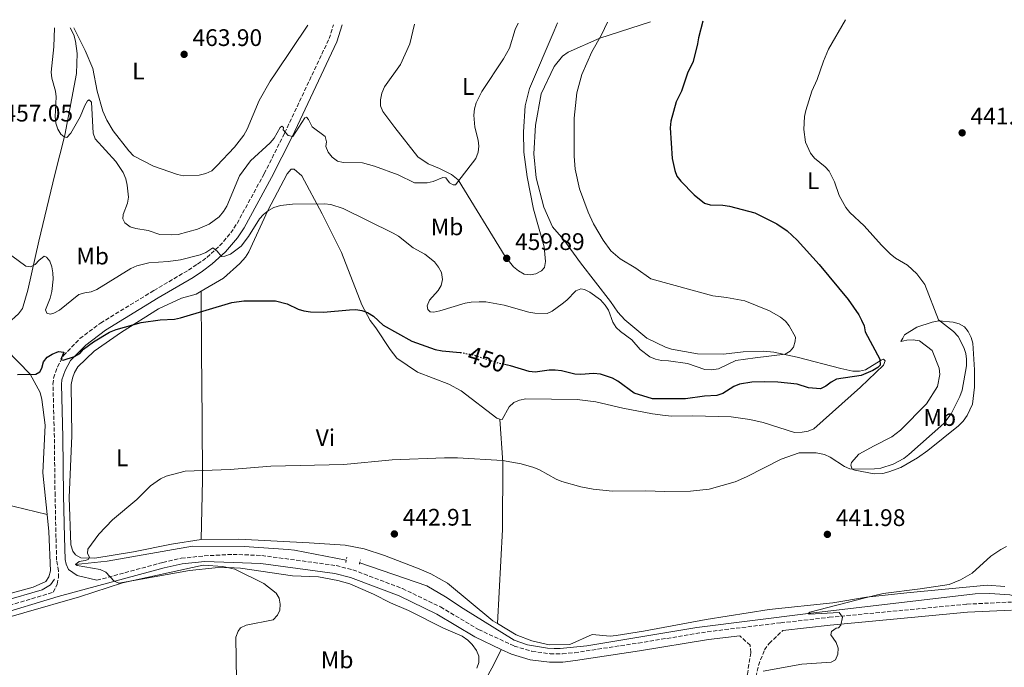
# Model space of a CAD drawing. Units: metres. Extents: x 570113 to 573557, y 4710280 to 4712628.
# Drawn here: x 572681 to 573093, y 4712352 to 4712623 of the extents above; entities that cross this region are included whole.
import ezdxf
from ezdxf.enums import TextEntityAlignment as Align

# ---------------------------------------------------------------- set-up
doc = ezdxf.new("R2010")
doc.units = ezdxf.units.M
doc.header["$MEASUREMENT"] = 0
for name, pattern in [('DGN Style 2', [1.7399219301090239, 1.043953158065414, -0.6959687720436097]), ('DGN Style 3', [2.435890702152634, 1.739921930109024, -0.6959687720436097]), ('DGN Style 5', [1.217945351076317, 0.5219765790327072, -0.6959687720436097])]:
    doc.linetypes.add(name, pattern=pattern)
for name, color, linetype, lineweight in [('Acequia sin especificar', 4, 'Continuous', 0), ('Barranco lineal', 142, 'DGN Style 3', 13), ('Camino', 7, 'DGN Style 3', 0), ('Cota de curva de nivel directora', 7, 'Continuous', 0), ('Cota de punto acotado terreno', 7, 'Continuous', 0), ('Curva de nivel directora', 30, 'Continuous', 30), ('Curva de nivel directora no vista', 30, 'DGN Style 5', 30), ('Curva de nivel intermedia', 30, 'Continuous', 0), ('Etiqueta de uso rústico', 92, 'Continuous', 0), ('Línea de cambio de uso (parcela vista)', 92, 'Continuous', 0), ('Margen derecho', 7, 'Continuous', 0), ('Pontón-alcantarilla (pasos de agua)', 1, 'DGN Style 2', 0), ('Punto acotado terreno (símbolo)', 7, 'Continuous', 0)]:
    doc.layers.add(name, color=color, linetype=linetype, lineweight=lineweight)
doc.styles.add('Style-Arial', font='arial.ttf')

# ---------------------------------------------------------------- blocks, each defined once
blk = doc.blocks.new('5PATER')
at = {"layer": 'Barranco lineal', "linetype": 'Continuous', "lineweight": 0}
h = blk.add_hatch(color=51, dxfattribs=at)
edge = h.paths.add_edge_path()
edge.add_ellipse((0, 0), major_axis=(-0.1095731443231308, -0.1110710700762829), ratio=0.9994222409660317, start_angle=0, end_angle=360)

msp = doc.modelspace()

# ---------------------------------------------------------------- linework, layer by layer
at = {"layer": 'Acequia sin especificar', "color": 4, "linetype": 'Continuous', "lineweight": 0}
for points in [[(572704.4500000002, 4712394.600000001, 445), (572717.6100000005, 4712395.880000001, 445), (572753.3600000005, 4712402.27, 444.9499999999971), (572775.0199999996, 4712402.119999999, 444.9499999999971), (572793.5, 4712400.84, 444.9499999999971), (572796.1100000005, 4712400.57, 444.9499999999971), (572817.7800000003, 4712396.34, 444.4100000000035)], [(572823.4199999999, 4712395.289999999, 444.4100000000035), (572851.5300000003, 4712385.550000001, 444.4100000000035), (572859.3200000003, 4712381.060000001, 444.4100000000035), (572866.6600000003, 4712376.16, 444.4100000000035), (572888.04, 4712362.850000001, 442.9700000000012), (572893.7000000002, 4712360.980000001, 442.9199999999983), (572901.9600000001, 4712359.58, 442.8600000000006), (572904.8399999999, 4712359.380000001, 442.8600000000006), (572907.3799999999, 4712359.439999999, 442.8600000000006), (572918.5099999999, 4712360.58, 442.1699999999983), (572964.5199999996, 4712368.119999999, 441.1999999999971), (573011.0999999996, 4712374.09, 440), (573081.0899999999, 4712382.210000001, 439.7299999999959), (573087.2999999998, 4712382.430000001, 439.7299999999959), (573095.6699999999, 4712381.9, 439.7299999999959), (573099.0999999996, 4712381.039999999, 438.929999999993), (573100.3399999999, 4712379.720000001, 438.929999999993)], [(572674.1299999999, 4712379.180000001, 447.0599999999977), (572690.4900000002, 4712383.9, 447), (572693.9100000003, 4712386.050000001, 446.7899999999936), (572695.5999999996, 4712388.4, 446.6300000000047)]]:
    msp.add_polyline3d(points, dxfattribs=at)
at = {"layer": 'Camino', "color": 7, "linetype": 'DGN Style 3', "lineweight": 0}
for points in [[(572669.699999998, 4712375.260000002, 448.0399999999936), (572695.0300000014, 4712382.920000001, 447.3800000000048), (572696.7500000005, 4712386.28, 447.0599999999976), (572697.2499999988, 4712389.000000001, 446.9499999999971), (572697.28, 4712391.810000001, 446.8500000000058), (572696.5, 4712396.320000002, 446.6300000000048), (572696.2199999985, 4712405.830000003, 446.5299999999989), (572695.8299999973, 4712423.380000004, 447.0599999999976), (572695.5399999989, 4712447.740000002, 448.7700000000041), (572694.9699999989, 4712469.91, 449.7400000000052), (572695.1999999991, 4712472.580000001, 449.7899999999936), (572696.8299999986, 4712477.210000002, 449.8399999999965), (572699.3399999987, 4712482, 449.949999999997), (572706.27, 4712489.060000001, 451.3399999999966), (572714.8599999998, 4712495.580000001, 452.7299999999959), (572737.2199999985, 4712509.190000001, 454.3399999999965), (572751.699999998, 4712517.720000001, 455.1399999999995), (572755.5300000012, 4712520.270000001, 455.729999999996), (572759.4200000004, 4712523.050000002, 456.0399999999936), (572764.7499999991, 4712527.850000001, 456.5700000000071), (572769.3799999983, 4712533.310000001, 457.179999999993), (572772.0500000013, 4712537.28, 457.6300000000047), (572783.4200000018, 4712558.11, 459.4700000000012), (572791.969999999, 4712575.100000001, 461.1300000000047), (572810.5900000003, 4712614.590000001, 464.8699999999955), (572812.3899999997, 4712620.310000001, 465.3300000000018)], [(572713.350000001, 4712387.930000001, 446.8000000000029), (572740.9899999968, 4712395.42, 445.8999999999942), (572748.6600000003, 4712397.140000002, 445.8999999999942), (572758.3299999974, 4712398.16, 445.8500000000058), (572770.3399999993, 4712398.779999999, 445.8500000000058), (572782.350000001, 4712398.310000001, 445.8500000000058), (572813.5699999998, 4712394.090000001, 446.2200000000012), (572820.5700000004, 4712392.32, 446.0599999999977), (572841.2800000017, 4712384.470000003, 445.6900000000023), (572857.2499999999, 4712376.77, 445.2599999999947), (572873.1799999999, 4712367.34, 444.6699999999984), (572888.1199999999, 4712360.42, 444.2400000000052), (572895.5100000016, 4712358.230000001, 443.9100000000035), (572903.1400000004, 4712357.200000001, 443.600000000006), (572908.2800000012, 4712357.160000001, 443.4199999999983), (572913.3900000008, 4712357.65, 443.2500000000001), (572940.0299999998, 4712361.680000001, 442.800000000003), (572968.9299999983, 4712366.400000001, 441.9400000000024), (572999.719999998, 4712370.150000001, 441.5700000000071), (573019.98, 4712372.449999999, 440.929999999993), (573077.6700000021, 4712377.940000001, 439.9700000000012), (573096.3299999969, 4712378.850000001, 439.5899999999967)], [(572953.3400000002, 4712271.290000002, 444.3699999999955), (572961.8599999985, 4712278.850000001, 443.75), (572966.0599999984, 4712282.160000001, 443.5399999999936), (572970.8799999974, 4712287.49, 443.1100000000007), (572972.3999999973, 4712290.800000001, 442.9999999999999), (572979.3199999997, 4712322.189999999, 441.8800000000046), (572985.699999999, 4712348.680000001, 441.1300000000048), (572987.1499999973, 4712357.67, 441.2400000000054), (572986.8700000001, 4712360.740000002, 441.2899999999937), (572982.5499999997, 4712364.730000001, 441.779999999999)], [(572990.2499999999, 4712285.36, 441.8800000000046), (572988.0199999991, 4712285.520000001, 441.9799999999959), (572981.2699999987, 4712290.840000001, 442.3000000000029), (572978.5300000008, 4712293.710000001, 442.6699999999984), (572977.6900000003, 4712295.230000001, 442.6699999999984), (572978.1599999997, 4712300.460000001, 442.729999999996), (572984.350000001, 4712326.210000004, 441.7599999999949), (572990.3599999994, 4712352.320000002, 441.179999999993), (572992.8700000016, 4712358.790000002, 441.2899999999937), (572994.8099999973, 4712361.510000001, 441.3399999999967), (573000.5199999983, 4712366.880000002, 441.5599999999977)]]:
    msp.add_polyline3d(points, dxfattribs=at)
at = {"layer": 'Curva de nivel directora', "color": 30, "linetype": 'Continuous', "lineweight": 30, "elevation": 450, "flags": 128}
for points in [[(572967.1099999989, 4712621.910000001), (572965.209999999, 4712614.980000002), (572964.8899999994, 4712612.470000002), (572963.0099999995, 4712605.050000001), (572960.6699999993, 4712600.100000001), (572958.1300000001, 4712592.65), (572955.8499999981, 4712588.100000001), (572953.7299999992, 4712580.039999999), (572953.329999999, 4712577.310000001), (572954.1699999995, 4712564.440000001), (572955.2699999993, 4712559.380000002), (572956.1900000002, 4712557.050000001), (572957.8699999988, 4712555.000000001), (572963.4299999998, 4712549.210000002), (572967.7799999994, 4712545.689999999), (572970.1899999991, 4712545.020000001), (572975.4900000008, 4712544.970000002), (572978.2699999993, 4712544.470000001), (572988.8099999981, 4712541.680000001), (572997.9999999991, 4712537.050000001), (573002.4299999992, 4712534.110000002), (573006.5800000001, 4712530.289999999), (573015.7499999988, 4712520.130000002), (573027.9399999994, 4712505.440000001), (573032.3299999993, 4712499.039999999), (573033.5099999994, 4712496.83), (573034.5499999988, 4712494.41), (573035.0999999987, 4712491.949999999), (573041.1699999995, 4712480.430000001), (573041.2499999999, 4712478.02), (573040.4000000005, 4712477.010000001), (573038.2500000002, 4712475.740000002), (573033.3199999996, 4712473.700000001), (573023.1000000002, 4712472.140000001), (573020.730000001, 4712470.820000002), (573018.5999999986, 4712469.120000001), (573016.3299999998, 4712468.080000003), (573011.2999999984, 4712468.430000001), (573006.5599999998, 4712469.95), (572998.4299999983, 4712470.9), (572992.8400000003, 4712470.980000001), (572987.5399999984, 4712470.9), (572982.4199999999, 4712470.02), (572980.0199999993, 4712469.050000002), (572975.4100000004, 4712466.170000001), (572972.9400000006, 4712465.29), (572967.7300000003, 4712464.980000001), (572959.7699999987, 4712463.87), (572945.9899999987, 4712463.900000001), (572938.36, 4712466.199999999), (572931.4299999988, 4712471.24), (572929.2599999984, 4712472.480000001), (572924.1699999989, 4712474.160000001), (572921.3100000002, 4712474.51), (572915.9999999994, 4712474.050000002), (572913.5000000005, 4712474.220000002), (572907.89, 4712475.59), (572905.1799999988, 4712475.86), (572902.6799999998, 4712475.84), (572896.7900000003, 4712475.04), (572894.289999999, 4712475.310000001), (572886.6, 4712477.720000002), (572884.0599999985, 4712478.300000001)], [(572703.9400000009, 4712481.650000001), (572706.1499999993, 4712482.82), (572707.7699999998, 4712484.720000001), (572711.8699999992, 4712487.770000001), (572718.6699999986, 4712491.77), (572721.42, 4712492.87), (572731.8799999985, 4712495.78), (572739.8200000001, 4712496.970000002), (572745.8799999997, 4712497.240000002), (572748.3399999985, 4712497.7), (572769.91, 4712504.24), (572774.9199999992, 4712504.939999999), (572788.0899999988, 4712504.840000002), (572793.0300000008, 4712503.570000002), (572797.6100000007, 4712501.420000002), (572799.989999999, 4712500.670000001), (572802.7200000003, 4712500.320000002), (572808.239999999, 4712500.160000001), (572819.1800000002, 4712501.180000001), (572821.7100000004, 4712501.230000001), (572824.2999999988, 4712500.869999999), (572826.639999999, 4712500), (572829.1, 4712498.470000001), (572833.1999999993, 4712494.730000001), (572845.2400000001, 4712488.039999999), (572855.0300000003, 4712484.539999999), (572857.9099999992, 4712483.890000001), (572865.4999999999, 4712483.260000001)], [(572680.1299999995, 4712474.080000001), (572687.8299999997, 4712474.199999999), (572689.41, 4712475.189999999), (572690.3099999985, 4712476.77), (572690.9900000002, 4712479.369999999), (572692.5199999993, 4712481.26), (572694.6499999993, 4712482.57), (572697.3000000002, 4712483.650000002), (572699.4799999995, 4712483.460000002), (572698.3099999983, 4712480.29), (572699.2899999997, 4712480.08), (572703.9400000009, 4712481.650000001)]]:
    msp.add_lwpolyline(points, dxfattribs=at)
at = {"layer": 'Curva de nivel directora no vista', "color": 30, "linetype": 'DGN Style 5', "lineweight": 30, "elevation": 450, "flags": 128}
msp.add_lwpolyline([(572865.4999999999, 4712483.260000001), (572865.8300000007, 4712483.230000001), (572870.7999999995, 4712482.300000002), (572881.2199999999, 4712478.940000001), (572884.0599999985, 4712478.300000001)], dxfattribs=at)
at = {"layer": 'Curva de nivel intermedia', "color": 30, "linetype": 'Continuous', "lineweight": 0, "flags": 128}
for points, elevation in [([(572889.8099999996, 4712621.109999998), (572888.5300000011, 4712618.470000002), (572886.0900000003, 4712610.59), (572883.5600000002, 4712606.100000001), (572874.5099999999, 4712592.439999999), (572872.1500000017, 4712587.749999999), (572871.4000000008, 4712585.23), (572871.1500000004, 4712582.640000002), (572871.6399999999, 4712577.569999999), (572873.0400000013, 4712572.09), (572873.3400000008, 4712569.609999998), (572873.0200000012, 4712567.119999998), (572871.9600000017, 4712564.480000001), (572863.5300000006, 4712553.359999998), (572862.4600000001, 4712553.4), (572861.0499999997, 4712554.300000002), (572859.5099999995, 4712556.279999999), (572858.24, 4712556.460000001), (572854.0900000016, 4712554.779999999), (572851.6600000019, 4712554.189999999), (572846.3399999999, 4712554.23), (572839.4700000011, 4712557.560000001), (572829.5200000001, 4712561.239999999), (572824.5500000013, 4712562.599999999), (572816.4700000011, 4712562.769999999), (572814.0500000004, 4712563.369999999), (572811.7999999997, 4712564.939999999), (572810.1900000003, 4712567.149999999), (572809.2200000002, 4712569.449999999), (572809.4400000015, 4712571.350000001), (572808.8800000005, 4712573.699999998), (572803.4500000011, 4712577.63), (572802.0000000006, 4712580.690000001), (572801.14, 4712581.720000001), (572800.3900000012, 4712581.499999999), (572795.3900000011, 4712573.59), (572793.3799999994, 4712574.069999999), (572791.3299999998, 4712576.499999999), (572791.5399999999, 4712577.470000002), (572790.770000001, 4712578.01), (572790.1200000006, 4712577.349999999), (572787.6100000005, 4712572.939999999), (572785.9200000007, 4712570.969999999), (572777.7000000019, 4712563.49), (572773.0999999996, 4712557.140000001), (572767.7100000007, 4712544.519999998), (572766.3300000015, 4712542.199999998), (572764.5400000013, 4712540.039999999), (572760.300000001, 4712536.99), (572755.510000001, 4712534.849999999), (572747.3800000016, 4712532.679999998), (572744.7400000019, 4712532.430000001), (572739.7199999995, 4712532.59), (572734.7900000009, 4712534.300000001), (572729.6000000008, 4712535.109999998), (572727.2200000003, 4712535.859999999), (572724.9900000019, 4712537.49), (572724.1500000014, 4712539.25), (572724.29, 4712540.970000001), (572726.1500000019, 4712545.77), (572726.560000001, 4712548.230000001), (572726.0400000003, 4712553.220000001), (572725.4400000012, 4712555.929999999), (572724.3400000014, 4712558.52), (572721.3399999996, 4712563.15), (572712.5900000011, 4712572.720000001), (572711.7800000019, 4712575.06), (572711.1400000005, 4712587.95), (572710.1799999994, 4712589.01), (572709.4700000008, 4712588.509999999), (572708.2500000005, 4712586.56), (572706.3100000002, 4712581.850000001), (572702.4800000014, 4712575.06), (572700.72, 4712573.289999999), (572699.6300000015, 4712573.470000001), (572698.2800000014, 4712574.57), (572696.9600000004, 4712576.699999998), (572696.1900000017, 4712579.239999999), (572695.9300000002, 4712581.820000002), (572696.3500000002, 4712590.179999999), (572695.9900000005, 4712592.65), (572694.4300000002, 4712598.08), (572694.1599999998, 4712600.569999999), (572695.3800000001, 4712611.130000001), (572695.6399999994, 4712619.100000001)], 460.0000000000001), ([(573026.7600000014, 4712622.52), (573019.6400000001, 4712610.160000001), (573017.5400000013, 4712605.199999998), (573014.8700000002, 4712597.480000001), (573012.6700000009, 4712592.560000001), (573010.1500000019, 4712584.49), (573009.6800000002, 4712581.949999998), (573009.3800000006, 4712576.57), (573009.9900000008, 4712571.239999999), (573012.0800000008, 4712566.67), (573013.8800000001, 4712564.63), (573018.27, 4712560.980000001), (573020.0200000001, 4712559.13), (573022.2599999999, 4712554.659999999), (573024.1600000019, 4712548.899999999), (573026.8799999999, 4712543.87), (573028.6600000013, 4712541.82), (573034.6200000005, 4712536.310000001), (573041.8100000009, 4712528.21), (573045.4499999997, 4712524.560000001), (573047.7699999999, 4712522.67), (573052.7099999996, 4712519.810000001), (573056.7000000017, 4712516.109999998), (573059.9900000019, 4712511.649999999), (573065.7000000007, 4712496.88), (573072.0799999997, 4712492.060000001), (573073.9500000007, 4712490.009999999), (573076.3700000013, 4712485.349999999), (573077.2000000007, 4712482.9), (573077.5200000001, 4712480.42), (573077.4300000007, 4712477.730000001), (573075.6400000004, 4712467.539999999), (573074.7300000007, 4712464.869999999), (573071.0500000016, 4712457.59), (573067.9700000016, 4712453.609999998), (573053.2999999997, 4712440.509999998), (573051.2099999998, 4712438.959999999), (573046.7000000015, 4712436.539999999), (573041.5600000005, 4712434.88), (573038.8800000006, 4712434.519999998), (573031.1500000014, 4712434.390000001), (573028.6600000013, 4712434.619999998), (573026.3400000012, 4712435.619999998), (573020.350000001, 4712439.429999999), (573017.9900000006, 4712440.509999998), (573014.5500000007, 4712441.310000001), (573007.4100000014, 4712441.219999999), (572999.9300000003, 4712438.609999998), (572985.3600000015, 4712431.21), (572980.6200000006, 4712429.179999998), (572969.6700000004, 4712426.09), (572961.8700000019, 4712425.24), (572951.0600000003, 4712425.039999999), (572943.15, 4712425.439999999), (572929.2200000003, 4712425.210000001), (572921.1500000014, 4712426.069999999), (572915.9700000002, 4712427.019999999), (572908.0700000012, 4712429.289999999), (572905.6700000005, 4712430.26), (572898.650000002, 4712434.109999999), (572896.3499999997, 4712435.100000001), (572890.980000001, 4712436.699999999), (572883.2200000003, 4712438.09), (572864.3100000008, 4712439.130000002), (572858.9599999997, 4712439.199999998), (572837.0300000003, 4712438.289999999), (572816.6800000012, 4712436.429999999), (572786.2300000014, 4712435.680000001), (572769.100000001, 4712434.310000001), (572750.2800000008, 4712433.66), (572742.3800000015, 4712431.480000001), (572739.99, 4712430.380000001), (572735.8300000003, 4712427.430000001), (572730.0099999999, 4712421.789999999), (572719.8300000008, 4712413.3), (572714.1800000003, 4712407.220000001), (572709.6200000006, 4712400.999999999), (572709.4800000021, 4712399.079999999), (572710.2300000007, 4712397.67), (572709.700000001, 4712396.699999999), (572708.4000000001, 4712396.149999999), (572705.9300000003, 4712395.76), (572704.4500000007, 4712394.600000001), (572705.1500000001, 4712394.090000001), (572714.7800000015, 4712392.409999999), (572717.0500000003, 4712391.34), (572720.630000001, 4712387.55), (572722.530000001, 4712386.770000001), (572752.1800000007, 4712392.09), (572762.9299999997, 4712393.140000001), (572768.3099999997, 4712393.33), (572773.4100000004, 4712392.949999998), (572795.2400000015, 4712389.77), (572806.1700000014, 4712389.339999998), (572814.2300000016, 4712387.890000001), (572819.2500000016, 4712386.5), (572829.1600000003, 4712382.15), (572836.3200000017, 4712378.5), (572843.7699999994, 4712375.34), (572858.4500000001, 4712367.970000001), (572866.2799999999, 4712364.51)], 445), ([(572926.2000000007, 4712503.069999998), (572927.6, 4712500.99), (572929.3900000004, 4712495.970000001), (572930.8000000007, 4712493.789999999), (572932.5799999998, 4712492.039999999), (572937.2900000016, 4712488.509999999), (572940.8299999998, 4712484.470000001), (572944.9400000004, 4712481.509999998), (572947.2000000002, 4712480.410000001), (572949.7100000002, 4712479.850000001), (572952.690000002, 4712479.81), (572960.6300000013, 4712478.679999999), (572967.9200000003, 4712476.09), (572970.7300000021, 4712476.019999999), (572973.6500000014, 4712476.369999999), (572980.9100000011, 4712479.880000001), (572988.9400000023, 4712481.05), (573001.4900000005, 4712482.529999999), (573003.690000002, 4712483.759999999), (573005.0900000014, 4712485.55), (573005.7599999997, 4712487.960000001), (573005.8700000015, 4712489.67), (573003.2100000016, 4712494.350000001), (573001.6600000004, 4712496.350000001), (572999.6200000019, 4712498.02), (572994.9200000013, 4712500.74), (572984.7100000009, 4712504.929999999), (572976.9100000003, 4712506.33), (572971.2100000004, 4712506.949999999), (572945.2900000013, 4712514.07), (572938.9500000001, 4712518.579999999), (572932.4200000011, 4712522.460000001), (572928.4900000016, 4712525.859999998), (572925.4000000004, 4712530.329999999), (572921.3100000002, 4712537.130000001), (572919.1100000006, 4712541.99), (572915.4900000019, 4712551.789999999), (572913.620000001, 4712560.039999999), (572913.2200000009, 4712565.449999998), (572913.1500000017, 4712576.230000001), (572913.1900000018, 4712581.309999999), (572914.2500000015, 4712591.91), (572916.3300000001, 4712599.609999998), (572920.55, 4712609.07), (572924.5900000012, 4712616.249999999), (572927.1799999997, 4712621.489999998)], 455), ([(572675.0700000013, 4712525.73), (572683.6499999999, 4712519.33), (572685.540000001, 4712519.16), (572687.4699999999, 4712520.099999999), (572689.1300000006, 4712521.960000001), (572691.14, 4712523.480000001), (572691.3099999999, 4712523.539999999), (572692.1900000006, 4712523.119999998), (572693.61, 4712521.489999999), (572694.5399999998, 4712519.17), (572694.9300000009, 4712516.55), (572695.0000000002, 4712513.99), (572694.4600000015, 4712508.829999999), (572693.790000001, 4712505.999999999), (572691.9, 4712501.140000001), (572692.3899999995, 4712499.779999998), (572693.7700000008, 4712499.279999998), (572695.3600000001, 4712499.689999999), (572697.66, 4712500.99), (572705.8200000008, 4712507.480000001), (572708.2500000005, 4712508.279999999), (572711.0100000009, 4712508.59), (572713.2900000007, 4712509.619999998), (572727.5399999999, 4712518.439999998), (572730.05, 4712519.509999999), (572735.0500000002, 4712520.82), (572743.2399999999, 4712521.27), (572748.3899999998, 4712521.999999999), (572756.5300000003, 4712524.16), (572758.950000001, 4712525.17), (572761.9100000004, 4712527.03), (572763.6800000007, 4712525.600000001), (572765.5, 4712523.439999998), (572766.9200000016, 4712523.539999999), (572769.2500000007, 4712524.439999999), (572773.7600000014, 4712527.740000002), (572776.7699999998, 4712531.750000001), (572781.4200000013, 4712539.17), (572783.0700000008, 4712541.039999999), (572785.1699999997, 4712542.73), (572787.4500000017, 4712543.880000001), (572790.1800000009, 4712544.71), (572795.2200000013, 4712545.300000001), (572808.6799999992, 4712545.529999998), (572811.3100000002, 4712545.140000001), (572816.4300000009, 4712543.460000001), (572837.4600000017, 4712533.190000001), (572839.67, 4712531.9), (572845.7699999999, 4712527.100000001), (572850.6200000002, 4712524.369999998), (572854.7000000017, 4712521.130000002), (572856.4500000018, 4712518.9), (572857.6000000007, 4712516.679999999), (572858.0299999998, 4712513.749999999), (572857.470000001, 4712511.359999999), (572856.2900000009, 4712509.15), (572852.6400000008, 4712505.109999999), (572851.6100000005, 4712502.850000001), (572851.8699999996, 4712501.31), (572852.9100000013, 4712500.289999999), (572854.4800000003, 4712500.109999999), (572856.9200000013, 4712500.65), (572867.5800000008, 4712503.930000001), (572870.0400000017, 4712504.390000001), (572873.3499999997, 4712504.48), (572876.1500000005, 4712504.42), (572883.8500000007, 4712503.029999998), (572894.1900000006, 4712500.109999999), (572896.6700000018, 4712499.75), (572901.930000001, 4712499.640000001), (572903.9500000017, 4712500.519999999), (572908.1700000018, 4712503.569999999), (572910.1100000017, 4712505.149999999), (572913.9100000015, 4712509.079999999), (572915.9299999999, 4712509.910000001), (572917.5000000013, 4712509.59), (572919.77, 4712508.539999999), (572924.150000001, 4712505.26), (572926.2000000007, 4712503.069999998)], 455), ([(573094.2599999994, 4712402.019999999), (573091.8299999997, 4712400.859999998), (573087.6900000002, 4712397.98), (573079.8600000005, 4712390.859999998), (573074.9500000019, 4712388.189999999), (573070.2200000001, 4712386.210000001), (573058.0000000005, 4712384.340000001), (573042.5900000011, 4712382.439999999), (573035.0100000014, 4712380.579999999), (573011.8200000015, 4712374.57), (573011.0999999995, 4712374.09), (573011.5900000012, 4712373.789999999), (573024.1700000009, 4712374.470000001), (573025.4900000019, 4712372.519999999), (573024.8500000003, 4712369.210000001), (573023.8400000001, 4712368.07), (573022.85, 4712367.850000001), (573020.9600000011, 4712366.499999999), (573020.6399999993, 4712365.16), (573022.8299999997, 4712361.84), (573023.7300000004, 4712359.499999999), (573023.5700000018, 4712357.029999998), (573022.650000001, 4712354.720000001), (573020.730000001, 4712353.689999999), (573008.5600000003, 4712352.849999999), (572992.2900000005, 4712349.9)], 440), ([(572866.2799999999, 4712364.51), (572868.6500000014, 4712362.939999999), (572870.52, 4712361.01), (572872.3100000004, 4712358.49), (572873.2400000002, 4712356.170000001), (572873.3099999996, 4712353.54), (572872.4500000012, 4712351.230000001)], 445)]:
    msp.add_lwpolyline(points, dxfattribs=dict(at, elevation=elevation))
at = {"layer": 'Línea de cambio de uso (parcela vista)', "color": 92, "linetype": 'Continuous', "lineweight": 0}
for points in [[(572619.8899999997, 4712508.100000001, 450.7299999999959), (572621.9900000002, 4712508.83, 452.6100000000006), (572638.6699999999, 4712505.439999999, 454.3699999999953), (572650.54, 4712502.350000001, 454.320000000007), (572665.4900000002, 4712495.609999999, 453.9400000000023), (572668.5999999996, 4712494.630000001, 453.9400000000023), (572671.2699999996, 4712494.33, 453.9400000000023), (572676.1299999999, 4712495.5, 454.2599999999948), (572680.54, 4712499.369999999, 454.4799999999959), (572682.1600000003, 4712501.720000001, 454.6900000000023), (572684.5, 4712509.33, 455.5500000000029), (572689.0300000003, 4712529.850000001, 456.6699999999983), (572695.6900000004, 4712557.789999999, 458.9199999999983), (572699.9400000004, 4712574.17, 459.9400000000023), (572704.7800000003, 4712600.029999999, 461.75), (572705.1399999997, 4712608.32, 461.4900000000052), (572704.4500000002, 4712613.49, 461.3800000000047), (572703.6699999999, 4712616.189999999, 461.1699999999983), (572702.1100000005, 4712619.17, 461.0899999999965)], [(572703.6600000003, 4712619.180000001, 461.3899999999995), (572708.4600000001, 4712609.67, 462.4499999999971), (572711.6100000005, 4712602.140000001, 462.5), (572713.4199999999, 4712592.640000001, 462.7700000000041), (572715.8799999999, 4712584.26, 461.9100000000035), (572717.4800000004, 4712580.449999999, 461.9100000000035), (572720.1399999997, 4712576.08, 461.9700000000012), (572726.7400000002, 4712567.619999999, 462.1300000000047), (572728.7400000002, 4712565.539999999, 462.179999999993), (572737.0199999996, 4712561.17, 462.820000000007), (572747.1399999997, 4712557.680000001, 463.4100000000035), (572749.5899999999, 4712557.119999999, 463.570000000007), (572756.1600000003, 4712557.430000001, 464.2100000000065), (572759, 4712558.199999999, 464.2700000000041), (572761.4500000002, 4712559.25, 464.2700000000041), (572763.5899999999, 4712561.32, 464.2100000000065), (572771.0199999996, 4712569.189999999, 463.8899999999995), (572774.9100000003, 4712574.230000001, 463.8399999999965), (572776.3200000003, 4712576.74, 463.7899999999936), (572781.2400000002, 4712588.76, 464.1100000000006), (572785.9199999999, 4712596.76, 464.8000000000029), (572788.3099999996, 4712600.230000001, 464.8600000000006), (572801.7100000001, 4712620.189999999, 466.5299999999989)], [(572906.2800000003, 4712621.279999999, 459.320000000007), (572904.7699999996, 4712617.869999999, 459.3099999999977), (572894.4600000001, 4712593.76, 459.9499999999971), (572892.6399999997, 4712586.49, 460.0599999999977), (572891.9600000001, 4712575.65, 460.2200000000012), (572892.1699999999, 4712567.029999999, 460.2200000000012), (572893.5599999996, 4712556.699999999, 460.2700000000041), (572896.2300000004, 4712543.199999999, 459.7400000000052), (572900.6900000004, 4712527.460000001, 459.3600000000006), (572901.1799999997, 4712521.33, 459.3600000000006), (572900.7000000002, 4712518.84, 459.3600000000006), (572899.5300000003, 4712517.480000001, 459.3600000000006), (572897.1600000003, 4712516.15, 459.3600000000006), (572894.7000000002, 4712515.689999999, 459.3600000000006), (572892.2800000003, 4712516.100000001, 459.4199999999983), (572889.8399999999, 4712517.439999999, 459.4700000000012), (572887.79, 4712519.130000001, 459.5800000000018), (572884.3499999996, 4712523.390000001, 459.9499999999971), (572864.6500000004, 4712555.460000001, 460.9700000000012), (572861.79, 4712557.730000001, 461.0200000000041), (572856.8399999999, 4712560.289999999, 461.179999999993), (572852.1200000001, 4712562.180000001, 461.5), (572847.7000000002, 4712565.140000001, 461.6600000000035), (572838.04, 4712577.470000001, 463.9100000000035), (572833.1399999997, 4712584.039999999, 464.0200000000041), (572832.1399999997, 4712586.42, 464.0200000000041), (572832.0800000001, 4712589.029999999, 464.0200000000041), (572832.6799999997, 4712591.779999999, 464.0200000000041), (572833.8200000003, 4712594.480000001, 464.0200000000041), (572840.54, 4712603.810000001, 463.8600000000006), (572844.4100000003, 4712612.390000001, 463.8000000000029), (572846.3700000001, 4712620.66, 463.6300000000047)], [(572882.1200000001, 4712455.4, 447.3899999999995), (572883.0700000003, 4712455.180000001, 447.3899999999995), (572885.9500000002, 4712460.59, 447.7599999999948), (572887.9699999997, 4712462.380000001, 447.9799999999959), (572890.29, 4712463.369999999, 448.0800000000018), (572892.9500000002, 4712463.91, 448.4100000000035), (572914.4800000004, 4712463.560000001, 449.4199999999983), (572922.3300000001, 4712462.550000001, 449.3699999999953), (572933.5499999998, 4712459.949999999, 449.2100000000065), (572945.9800000004, 4712457.58, 449.2100000000065), (572951.2800000003, 4712456.84, 449.0500000000029), (572954.0899999999, 4712456.57, 448.9900000000052), (572962.7100000001, 4712456.720000001, 448.6199999999953), (572978.9600000001, 4712456.380000001, 448.1399999999995), (572986.6799999997, 4712455.230000001, 448.0299999999989), (572992.3200000003, 4712454.029999999, 447.9799999999959), (573005.3899999997, 4712449.800000001, 447.7100000000065), (573008.6600000003, 4712449.880000001, 447.7100000000065), (573011.1299999999, 4712450.34, 447.7100000000065), (573013.5800000001, 4712451.34, 447.7100000000065), (573033.0099999999, 4712468.720000001, 449.6900000000023), (573042.7400000002, 4712477.92, 450.8099999999977), (573043.4299999997, 4712479.810000001, 450.9700000000012), (573042.75, 4712480.460000001, 451.0800000000018), (573041.75, 4712480.029999999, 451.1900000000023), (573035.1699999999, 4712476, 451.6100000000006), (573032.7100000001, 4712475.4, 451.8800000000047), (573029.9000000004, 4712475.4, 451.929999999993), (573024.8600000005, 4712476.609999999, 451.929999999993), (573006.5599999996, 4712481.32, 454.929999999993), (572996.8200000003, 4712483.350000001, 456.9600000000065), (572992.4600000001, 4712483.779999999, 457.3899999999995), (572983.9800000004, 4712483.57, 457.2799999999989), (572975.6500000004, 4712482.5, 457.2799999999989), (572964.8799999999, 4712482.77, 458.0299999999989), (572954.0099999999, 4712484.65, 458.1300000000047), (572951.4500000002, 4712485.52, 458.1300000000047), (572943.5999999996, 4712489.210000001, 458.0800000000018), (572934.3899999997, 4712496.939999999, 457.8099999999977), (572931.5099999999, 4712500.07, 457.7599999999948), (572928.3899999997, 4712504.609999999, 457.5500000000029), (572915.8300000001, 4712520.75, 457.6000000000058), (572908.8399999999, 4712530.4, 458.1900000000023), (572904.1600000003, 4712535.84, 458.6699999999983), (572900.5499999998, 4712544.039999999, 458.5599999999977), (572897.25, 4712556.390000001, 458.6699999999983), (572896.3399999999, 4712566.33, 458.7799999999989), (572896.9800000004, 4712578.439999999, 458.5099999999948), (572899.3300000001, 4712591.539999999, 458.0299999999989), (572904.7999999998, 4712602.9, 457.6499999999942), (572908.3700000001, 4712607.199999999, 457.5500000000029), (572910.7400000002, 4712608.99, 457.3899999999995), (572923.9600000001, 4712614.859999999, 455.4600000000065), (572945.1900000004, 4712621.680000001, 452.9799999999959)], [(572757.0499999998, 4712508.970000001, 452.9199999999983), (572766.3200000003, 4712514.359999999, 453.6999999999971), (572773.2599999999, 4712520.480000001, 454.3399999999965), (572775.5300000003, 4712523.210000001, 454.3399999999965), (572776.9500000002, 4712525.32, 454.3399999999965), (572784.8799999999, 4712542.619999999, 456.3699999999953), (572793, 4712558.060000001, 458.7200000000012), (572794.75, 4712559.970000001, 458.7200000000012), (572796.0199999996, 4712560.01, 458.7200000000012), (572799.2300000004, 4712557.210000001, 458.7200000000012), (572807.6399999997, 4712541.310000001, 455.679999999993), (572815.7199999997, 4712525.119999999, 453.9700000000012), (572824.3499999996, 4712503.140000001, 451.5599999999977), (572827.7800000003, 4712496.609999999, 450.9700000000012), (572830.1900000004, 4712493.59, 450.8099999999977), (572836.1600000003, 4712484.51, 450.3300000000018), (572838.9299999997, 4712480.84, 450.0599999999977), (572847.5599999996, 4712475.029999999, 448.9400000000023), (572860.7199999997, 4712469.939999999, 448.4100000000035), (572865.8600000005, 4712467.26, 448.3500000000058), (572880.7800000003, 4712455.720000001, 447.3899999999995), (572882.1200000001, 4712455.4, 447.3899999999995)], [(572439.9600000001, 4712524.76, 451.320000000007), (572445.1299999999, 4712523.480000001, 451.0200000000041), (572474.6500000004, 4712514.02, 449.2400000000052), (572494.7400000002, 4712506.49, 448.3999999999942), (572506.6399999997, 4712495.74, 447.929999999993), (572514.2699999996, 4712486.890000001, 447.75), (572525.5300000003, 4712474.880000001, 447.75), (572541.3099999996, 4712460.58, 448.0299999999989), (572553.9699999997, 4712451.58, 448.0299999999989), (572571.9199999999, 4712444.699999999, 447.75), (572608.2400000002, 4712435.58, 447.4700000000012), (572650.9800000004, 4712425.470000001, 447), (572692.5199999996, 4712415.41, 446.9199999999983)], [(572692.5199999996, 4712415.41, 446.9199999999983), (572690.7400000002, 4712432.84, 447.1499999999942), (572691.6399999997, 4712452.880000001, 448.8099999999977), (572690.2800000003, 4712463.630000001, 449.3999999999942), (572689.5700000003, 4712466.529999999, 449.5), (572685.4199999999, 4712474.24, 450.4100000000035), (572675.3399999999, 4712484.49, 451.9100000000035), (572669.3200000003, 4712490.25, 452.3399999999965), (572661.4900000002, 4712494.210000001, 452.2299999999959), (572656.1299999999, 4712495.859999999, 452.2299999999959), (572643.0700000003, 4712497.32, 450.4700000000012), (572629.1600000003, 4712499.41, 450.1999999999971), (572622.4800000004, 4712501.850000001, 450.1999999999971), (572620.25, 4712503.199999999, 450.1999999999971), (572619.04, 4712504.91, 450.3099999999977), (572619.0300000003, 4712506.449999999, 450.4700000000012), (572619.8899999997, 4712508.100000001, 450.7299999999959)], [(572757.04, 4712405.02, 446.2599999999948), (572744.5899999999, 4712403.109999999, 446.2599999999948), (572728.6900000004, 4712399.91, 446.0500000000029), (572712.4699999997, 4712397.199999999, 445.9400000000023), (572706.6600000003, 4712397.4, 445.9400000000023), (572704.3499999996, 4712398.550000001, 445.9900000000052), (572703.2699999996, 4712400.119999999, 446.0500000000029), (572702.4299999997, 4712402.83, 446.1600000000035), (572701.7699999996, 4712422.529999999, 446.7400000000052), (572702.8099999996, 4712448.390000001, 448.3000000000029), (572702.6100000005, 4712469.800000001, 449.4199999999983), (572703.1100000005, 4712472.529999999, 449.5299999999989), (572703.9900000002, 4712474.91, 449.6900000000023), (572705.3499999996, 4712477.27, 449.7899999999936), (572712.2000000002, 4712483.859999999, 450.7599999999948), (572723.6500000004, 4712491.82, 450.5399999999936), (572739.1799999997, 4712501.59, 451.6100000000006), (572748.8399999999, 4712506, 452.1999999999971), (572754.9199999999, 4712507.730000001, 452.7400000000052), (572757.0499999998, 4712508.970000001, 452.9199999999983)], [(572757.04, 4712405.02, 446.2599999999948), (572757.5, 4712429.960000001, 445.3500000000058), (572757.4900000002, 4712455.230000001, 446.6900000000023), (572757.2000000002, 4712483.560000001, 449.679999999993), (572757.0499999998, 4712508.970000001, 452.9199999999983)], [(573065.8700000001, 4712496.480000001, 445.1600000000035), (573063.1500000004, 4712495.939999999, 445.4799999999959), (573056.6500000004, 4712493.850000001, 448.679999999993), (573051.5099999999, 4712490.65, 449.9700000000012), (573050.8700000001, 4712489.289999999, 450.070000000007), (573049.9100000003, 4712487.800000001, 450.7700000000041), (573052.5, 4712488.460000001, 451.0399999999936), (573055.0999999996, 4712488.529999999, 451.0899999999965), (573057.8499999996, 4712488.130000001, 451.0899999999965), (573063.0300000003, 4712484.039999999, 451.0399999999936), (573066.0199999996, 4712476.699999999, 450.9799999999959), (573066.3499999996, 4712474.100000001, 450.9799999999959), (573065.3399999999, 4712468.99, 451.1999999999971), (573060.7000000002, 4712461.789999999, 451.1999999999971), (573049.8799999999, 4712450.699999999, 450.929999999993), (573046.2000000002, 4712448, 450.7200000000012), (573038.7400000002, 4712444.15, 449.5399999999936), (573032.3399999999, 4712440.65, 447.8800000000047), (573029.3499999996, 4712437.17, 446.7100000000065), (573029.04, 4712436.15, 446.2299999999959), (573029.5499999998, 4712434.5, 445.3699999999953), (573030.7000000002, 4712433.99, 445.2100000000065), (573038.7599999999, 4712432.449999999, 444.570000000007), (573042.4299999997, 4712432.67, 444.4100000000035), (573044.9500000002, 4712433.27, 444.3500000000058), (573049.9199999999, 4712435.189999999, 444.4100000000035), (573056.9800000004, 4712439.180000001, 444.5099999999948), (573061.3099999996, 4712442.289999999, 444.570000000007), (573074.1600000003, 4712452.560000001, 444.0299999999989), (573076.0499999998, 4712454.480000001, 443.9799999999959), (573077.7999999998, 4712456.859999999, 443.9799999999959), (573079.9600000001, 4712461.66, 443.9799999999959), (573080.8499999996, 4712468.77, 443.9799999999959), (573080.8099999996, 4712476.050000001, 443.9799999999959), (573080.1399999997, 4712487.130000001, 444.1900000000023), (573079.4800000004, 4712489.59, 444.1900000000023), (573078.2100000001, 4712492.029999999, 444.25), (573076.5599999996, 4712494.060000001, 444.25), (573074.3899999997, 4712495.279999999, 444.3000000000029), (573071.9000000004, 4712496.02, 444.3500000000058), (573065.8700000001, 4712496.480000001, 445.1600000000035)], [(572882.1200000001, 4712455.4, 447.3899999999995), (572883.3600000005, 4712437.189999999, 445.679999999993), (572883.1799999997, 4712409.17, 443.2200000000012), (572881.0199999996, 4712369.880000001, 443.5099999999948)], [(572692.5199999996, 4712415.41, 446.9199999999983), (572693.2400000002, 4712408.33, 446.8300000000018), (572693.8700000001, 4712391.91, 446.8300000000018), (572693.25, 4712389.390000001, 446.8800000000047), (572691.9800000004, 4712387.49, 446.8800000000047), (572686.6100000005, 4712385, 447.5200000000041), (572675.5300000003, 4712382.039999999, 447.7899999999936)], [(572757.04, 4712405.02, 446.2599999999948), (572772.8099999996, 4712405.199999999, 445.4600000000065), (572802.1900000004, 4712403.640000001, 444.7100000000065), (572817.3200000003, 4712402.609999999, 444.4400000000023), (572825.3200000003, 4712401.07, 444.1199999999953), (572833.7400000002, 4712398.26, 444.070000000007), (572848.3099999996, 4712392.800000001, 444.1199999999953), (572853.2400000002, 4712390.65, 444.070000000007), (572860.2199999997, 4712386.74, 443.9100000000035), (572879.1900000004, 4712370.960000001, 443.5399999999936), (572881.0199999996, 4712369.880000001, 443.5099999999948)], [(572659.3200000003, 4712367.600000001, 449.0200000000041), (572706.0499999998, 4712380.980000001, 447.2599999999948), (572724.0899999999, 4712386.9, 446.1300000000047), (572757.8700000001, 4712394.27, 446.5099999999948), (572766.0999999996, 4712393.67, 446.8800000000047), (572771.0800000001, 4712392.59, 446.9400000000023), (572783.2599999999, 4712386.600000001, 449.070000000007), (572788.4299999997, 4712382.58, 450.6300000000047), (572789.6200000001, 4712380.470000001, 450.9499999999971), (572790.0199999996, 4712378.01, 451), (572789.9500000002, 4712375.4, 451.0500000000029), (572788.9900000002, 4712373.300000001, 451.1100000000006), (572787.0999999996, 4712371.390000001, 451.1100000000006), (572775.79, 4712369.109999999, 450.9499999999971), (572773.4199999999, 4712367.980000001, 450.8399999999965), (572772.5099999999, 4712366.619999999, 450.7899999999936), (572771.5700000003, 4712364.119999999, 450.7899999999936), (572771.8099999996, 4712345.949999999, 451.5899999999965)], [(572881.0199999996, 4712369.880000001, 443.5099999999948), (572888.9600000001, 4712365.180000001, 443.3800000000047), (572895.5, 4712362.600000001, 443.2200000000012), (572902.7599999999, 4712360.91, 443.1600000000035), (572911.3799999999, 4712361.119999999, 443.1600000000035), (572920.7100000001, 4712365.220000001, 442.8899999999995), (572928.2100000001, 4712364.539999999, 442.8899999999995), (572930.7400000002, 4712364.869999999, 442.8899999999995), (572942.2599999999, 4712366.619999999, 442.8899999999995), (572968.4100000003, 4712371.600000001, 442.3600000000006), (572994.8499999996, 4712375.65, 441.929999999993), (573021.4500000002, 4712378.57, 441.929999999993), (573035.6299999999, 4712380.930000001, 441.8800000000047), (573052.4299999997, 4712382.67, 440.9199999999983), (573086.1799999997, 4712385.83, 440.7599999999948), (573093.54, 4712385.350000001, 440.6499999999942)], [(572877.1699999999, 4712348.32, 444.4199999999983), (572879.5999999996, 4712352.720000001, 444), (572882.6399999997, 4712359.039999999, 444.3600000000006)]]:
    msp.add_polyline3d(points, dxfattribs=at)
at = {"layer": 'Margen derecho', "color": 7, "linetype": 'Continuous', "lineweight": 0}
for points in [[(572713.350000001, 4712387.930000001, 446.8000000000029), (572705.1499999979, 4712389.900000001, 446.7299999999959), (572701.4200000019, 4712392.440000001, 446.7299999999959), (572700.4299999995, 4712394.680000001, 446.7299999999959), (572700.0799999986, 4712396.680000001, 446.6300000000048), (572699.8199999993, 4712405.920000001, 446.5299999999989), (572699.4200000013, 4712423.440000001, 447.0599999999976), (572699.1299999986, 4712447.810000001, 448.7700000000041), (572698.5699999998, 4712469.800000001, 449.7400000000052), (572698.7399999974, 4712471.820000002, 449.7899999999936), (572700.1299999978, 4712475.770000001, 449.8399999999965), (572702.2800000003, 4712479.860000002, 449.949999999997), (572708.6499999983, 4712486.350000001, 451.3399999999966), (572716.8899999993, 4712492.61, 452.7299999999959), (572739.069999999, 4712506.110000002, 454.3399999999965), (572753.6099999989, 4712514.670000002, 455.1399999999995), (572757.5199999983, 4712517.270000001, 455.729999999996), (572761.6199999999, 4712520.32, 456.0399999999936), (572767.2600000014, 4712525.410000003, 456.5700000000071), (572772.1799999988, 4712531.200000001, 457.179999999993), (572775.0399999976, 4712535.460000001, 457.6300000000047), (572786.5199999998, 4712556.490000002, 459.4700000000012), (572795.1099999995, 4712573.570000002, 461.1300000000047), (572813.8500000016, 4712613.310000001, 464.8699999999955), (572816.0699999988, 4712620.34, 465.3999999999942)], [(572547.0699999993, 4712351.970000001, 454.6900000000023), (572557.0300000014, 4712353.250000001, 454.1900000000024), (572573.5399999983, 4712354.750000001, 453.8200000000069), (572596.8700000013, 4712357.890000002, 452.6900000000024), (572621.8899999997, 4712361.57, 450.8800000000048), (572645.0799999975, 4712366.52, 449.4900000000052), (572670.3299999983, 4712373.010000001, 448.0399999999936), (572697.109999998, 4712381.11, 447.3500000000059), (572741.55, 4712393.150000001, 445.8999999999942), (572749.0399999979, 4712394.83, 445.8999999999942), (572758.5699999988, 4712395.840000001, 445.8500000000058), (572770.3599999994, 4712395.430000002, 445.8500000000058), (572782.0599999983, 4712394.970000001, 445.8500000000058), (572812.9400000018, 4712390.800000003, 446.2200000000012), (572819.5599999981, 4712389.130000001, 446.0599999999977), (572839.9600000007, 4712381.400000001, 445.6900000000023), (572855.6600000005, 4712373.820000002, 445.2599999999947), (572871.6299999988, 4712364.240000002, 444.6699999999984), (572882.6399999993, 4712359.040000003, 444.3600000000006)], [(573000.5199999983, 4712366.880000002, 441.5599999999977), (573020.3299999986, 4712369.119999999, 440.929999999993), (573077.9099999992, 4712374.600000001, 439.9700000000012), (573096.28, 4712375.490000002, 439.5899999999967)], [(572882.6399999993, 4712359.040000003, 444.3600000000006), (572886.9499999986, 4712357.010000001, 444.2400000000052), (572894.8099999975, 4712354.680000001, 443.9100000000035), (572902.91, 4712353.650000001, 443.600000000006), (572908.4299999988, 4712353.680000001, 443.4199999999983), (572913.7999999998, 4712354.320000002, 443.2500000000001), (572940.5500000005, 4712358.37, 442.800000000003), (572969.3999999978, 4712363.150000001, 441.9400000000024), (572982.5499999997, 4712364.730000001, 441.779999999999)]]:
    msp.add_polyline3d(points, dxfattribs=at)
at = {"layer": 'Pontón-alcantarilla (pasos de agua)', "color": 1, "linetype": 'DGN Style 2', "lineweight": 0, "elevation": 445.7100000000065, "flags": 128}
msp.add_lwpolyline([(572817.5700000003, 4712395.34), (572818.0499999998, 4712397.619999999)], dxfattribs=at)
at = {"layer": 'Pontón-alcantarilla (pasos de agua)', "color": 1, "linetype": 'DGN Style 2', "lineweight": 0, "extrusion": (-0.00601710616947069, -0.02607412668108823, 0.9996419030588723), "elevation": -125873.2434642994, "flags": 128}
msp.add_lwpolyline([(-501472.7920026813, 4718842.144868639), (-501472.7920026814, 4718844.013370714)], dxfattribs=at)

# ---------------------------------------------------------------- block references
at = {"layer": 'Punto acotado terreno (símbolo)', "color": 7, "linetype": 'Continuous', "lineweight": 0, "xscale": 10, "yscale": 10, "zscale": 10}
for p in [(572749.8799999984, 4712608.02, 463.8999999999942), (573075.6400000004, 4712575.170000001, 441.6900000000028), (572884.9400000015, 4712522.66, 459.8899999999999), (572837.8999999977, 4712407.32, 442.9100000000039), (573019.2199999976, 4712407.160000003, 441.9799999999964)]:
    msp.add_blockref('5PATER', p, dxfattribs=at)

# ---------------------------------------------------------------- texts
at = {"layer": 'Cota de curva de nivel directora', "color": 7, "linetype": 'Continuous', "lineweight": 0, "style": 'Style-Arial'}
msp.add_text('450', height=7.000000000000002, rotation=342.1523, dxfattribs=at).set_placement((572876.6020299055, 4712480.428549691, 450), align=Align.MIDDLE_CENTER)
at = {"layer": 'Cota de punto acotado terreno', "color": 7, "linetype": 'Continuous', "lineweight": 0, "style": 'Style-Arial'}
for s, p in [('463.90', (572753.3799999993, 4712611.52, 463.8999999999942)), ('457.05', (572674.2300000014, 4712579.920000001, 457.0500000000029)), ('441.69', (573079.1400000012, 4712578.670000001, 441.6900000000023)), ('459.89', (572888.4400000023, 4712526.16, 459.8899999999995)), ('442.91', (572841.3999999983, 4712410.82, 442.9100000000035)), ('441.98', (573022.7199999985, 4712410.659999999, 441.9799999999959))]:
    msp.add_text(s, height=7.000000000000002, dxfattribs=at).set_placement(p)
at = {"layer": 'Etiqueta de uso rústico', "color": 92, "linetype": 'Continuous', "lineweight": 0, "style": 'Style-Arial'}
for s, p in [('L', (572730.7114203788, 4712601.020009999, 463.2400000000052)), ('L', (572868.8314203818, 4712594.570010001, 460.7700000000041)), ('L', (573013.2614203801, 4712555.150010001, 446.3500000000058)), ('Mb', (572859.9702462415, 4712535.830010001, 455.2899999999936)), ('Mb', (572711.5602462422, 4712523.610010001, 457.9199999999983)), ('Mb', (573066.270246242, 4712456.050010002, 447.2200000000012)), ('Vi', (572809.0189322182, 4712447.65001, 445.8899999999995)), ('L', (572723.9514203772, 4712439.19001, 446.570000000007)), ('Mb', (572813.9502462415, 4712354.66001, 448.7400000000052))]:
    msp.add_text(s, height=7.000000000000002, dxfattribs=at).set_placement(p, align=Align.MIDDLE_CENTER)

doc.saveas('drawing.dxf')
